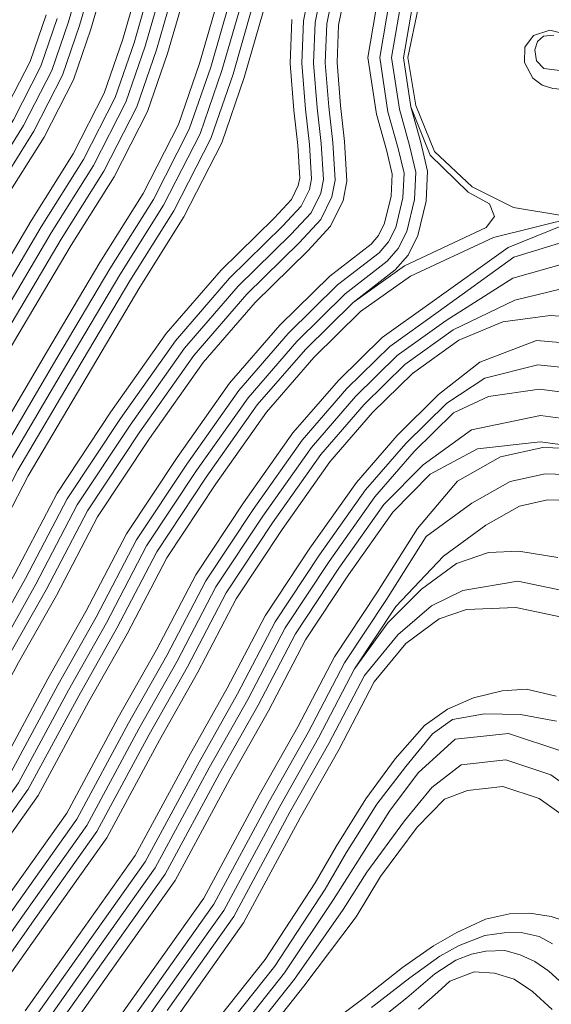
# Model space of a CAD drawing. Units: inches. Extents: x 186617 to 187818, y 8434372 to 8435942.
# Drawn here: x 187018 to 187145, y 8435181 to 8435416 of the extents above; entities that cross this region are included whole.
import ezdxf

# ---------------------------------------------------------------- set-up
doc = ezdxf.new("R2010")
doc.units = ezdxf.units.IN
doc.header["$MEASUREMENT"] = 0
for name, pattern in [('-0-150-0-0.4000000059604645-1', [0]), ('-0-9-0.800000011920929-0.800000011920929-0.800000011920929', [0]), ('CONTINUOUS-0-1-1-0-0', [0]), ('CONTINUOUS-0-132-0-0.6000000238418579-0.800000011920929', [0]), ('CONTINUOUS-0-161-0.6000000238418579-0.6000000238418579-1', [0]), ('CONTINUOUS-0-2-1-1-0', [0]), ('CONTINUOUS-0-21-1-0.6000000238418579-0.6000000238418579', [0]), ('CONTINUOUS-0-211-1-0.4000000059604645-1', [0]), ('CONTINUOUS-0-211-1-0.6000000238418579-1', [0]), ('CONTINUOUS-0-30-1-0.6000000238418579-0.20000000298023224', [0]), ('CONTINUOUS-0-40-0.800000011920929-0.800000011920929-0', [0]), ('CONTINUOUS-0-7-1-1-1', [0]), ('CONTINUOUS-0-81-0.6000000238418579-1-0.6000000238418579', [0]), ('CONTINUOUS-0-91-0.3490000069141388-1-0.3490000069141388', [0]), ('CONTINUOUS-0-91-0.4779999852180481-0.8190000057220459-0.4779999852180481', [0])]:
    doc.linetypes.add(name, pattern=pattern)
for name, color, linetype in [('1', 7, 'Continuous'), ('11', 9, 'Continuous'), ('111', 150, 'Continuous'), ('12', 132, 'Continuous'), ('13', 91, 'Continuous'), ('14', 91, 'Continuous'), ('15', 2, 'Continuous'), ('16', 30, 'Continuous'), ('17', 1, 'Continuous'), ('18', 211, 'Continuous'), ('19', 40, 'Continuous'), ('20', 161, 'Continuous'), ('21', 2, 'Continuous'), ('22', 2, 'Continuous'), ('23', 2, 'Continuous'), ('24', 2, 'Continuous'), ('25', 2, 'Continuous'), ('26', 2, 'Continuous'), ('27', 2, 'Continuous'), ('28', 2, 'Continuous'), ('29', 2, 'Continuous'), ('30', 81, 'Continuous'), ('31', 2, 'Continuous'), ('32', 2, 'Continuous'), ('33', 2, 'Continuous'), ('34', 2, 'Continuous'), ('35', 2, 'Continuous'), ('36', 2, 'Continuous'), ('37', 2, 'Continuous'), ('38', 2, 'Continuous'), ('39', 2, 'Continuous'), ('40', 21, 'Continuous'), ('41', 2, 'Continuous'), ('42', 2, 'Continuous'), ('43', 2, 'Continuous'), ('44', 2, 'Continuous'), ('45', 2, 'Continuous'), ('46', 2, 'Continuous'), ('47', 2, 'Continuous'), ('48', 2, 'Continuous'), ('49', 2, 'Continuous'), ('50', 211, 'Continuous'), ('51', 2, 'Continuous'), ('52', 2, 'Continuous'), ('53', 2, 'Continuous'), ('54', 2, 'Continuous'), ('55', 2, 'Continuous'), ('56', 2, 'Continuous'), ('57', 2, 'Continuous'), ('58', 2, 'Continuous'), ('9', 211, 'Continuous')]:
    doc.layers.add(name, color=color, linetype=linetype)

msp = doc.modelspace()

# ---------------------------------------------------------------- linework, layer by layer
at = {"layer": '1', "linetype": 'CONTINUOUS-0-7-1-1-1', "lineweight": 0}
for points in [[(186978.237, 8435173.759, -226), (186984.799, 8435182.628, -226), (186995.144, 8435196.997, -226), (187006.445, 8435212.969, -226), (187020.287, 8435232.473, -226), (187032.306, 8435254.775, -226), (187041.392, 8435270.863, -226), (187050.93, 8435289.093, -226), (187062.738, 8435306.897, -226), (187074.926, 8435324.156, -226), (187086.404, 8435337.418, -226), (187097.771, 8435348.59, -226), (187110.053, 8435357.34, -226), (187129.521, 8435366.516, -226), (187131.508, 8435369.116, -226), (187130.367, 8435372.179, -226), (187125.277, 8435374.906, -226), (187116.182, 8435383.774, -226), (187111.59, 8435395.332, -226), (187109.798, 8435407.038, -226), (187111.931, 8435419.494, -226)], [(187145.642, 8435412.409, -226), (187143.218, 8435412.142, -226), (187141.811, 8435410.927, -226), (187141.166, 8435408.883, -226), (187141.508, 8435406.315, -226), (187143.265, 8435404.47, -226), (187148.364, 8435403.857, -226)], [(187039.729, 8435165.175, -292), (187051.138, 8435181.299, -292), (187066.908, 8435203.519, -292), (187080.268, 8435228.311, -292), (187089.519, 8435244.691, -292), (187098.149, 8435261.184, -292), (187106.057, 8435272.16, -292), (187114.117, 8435280.186, -292), (187122.464, 8435286.362, -292), (187130.117, 8435288.958, -292), (187137.359, 8435289.231, -292), (187146.6, 8435287.744, -292)]]:
    msp.add_polyline3d(points, dxfattribs=at)
at = {"layer": '11', "linetype": '-0-9-0.800000011920929-0.800000011920929-0.800000011920929', "lineweight": 0}
msp.add_polyline3d([(187104.343, 8435177.637, -340), (187110.632, 8435182.659, -340), (187117.323, 8435188.358, -340), (187122.319, 8435191.652, -340), (187125.998, 8435193.08, -340), (187129.458, 8435193.775, -340), (187133.961, 8435193.984, -340), (187137.667, 8435192.928, -340), (187141.125, 8435191.302, -340), (187144.471, 8435189.053, -340), (187149.571, 8435184.408, -340)], dxfattribs=at)
at = {"layer": '111', "linetype": '-0-150-0-0.4000000059604645-1', "lineweight": 0}
for points in [[(187157.503, 8435369.556, -232), (187147.111, 8435369.477, -231.004), (187136.027, 8435371.284, -229.977), (187126.166, 8435376.197, -229.33), (187117.171, 8435384.622, -228.532), (187112.781, 8435395.599, -227.977), (187110.866, 8435407.05, -227.134), (187113.29, 8435418.889, -227.134), (187118.697, 8435428.77, -227.134), (187124.01, 8435434.55, -227.134), (187132.625, 8435441.028, -227.134), (187143.813, 8435445.471, -226.378), (187154.931, 8435447.409, -225.826), (187161.235, 8435448.476, -226)], [(187159.618, 8435399.481, -232), (187150.99, 8435399.241, -230.988), (187145.46, 8435399.719, -230.337), (187142.903, 8435400.51, -230.023), (187140.707, 8435402.137, -229.702), (187138.712, 8435405.899, -229.203), (187138.797, 8435409.522, -228.778), (187140.797, 8435412.318, -228.375), (187144.755, 8435413.642, -227.885), (187149.71, 8435412.298, -227.283), (187154.771, 8435410.528, -226.654), (187159.971, 8435408.496, -226)]]:
    msp.add_polyline3d(points, dxfattribs=at)
at = {"layer": '12', "linetype": 'CONTINUOUS-0-132-0-0.6000000238418579-0.800000011920929', "lineweight": 0}
msp.add_polyline3d([(187102.174, 8435180.357, -334), (187111.347, 8435187.453, -334), (187118.465, 8435192.592, -334), (187123.06, 8435195.188, -334), (187129.237, 8435197.58, -334), (187133.792, 8435198.156, -334), (187137.872, 8435198.221, -334), (187142.189, 8435197.279, -334), (187145.365, 8435195.556, -334)], dxfattribs=at)
at = {"layer": '13', "linetype": 'CONTINUOUS-0-91-0.4779999852180481-0.8190000057220459-0.4779999852180481', "lineweight": 0}
msp.add_polyline3d([(187092.439, 8435176.681, -328), (187100.432, 8435182.692, -328), (187109.573, 8435189.928, -328), (187116.962, 8435195.052, -328), (187122.528, 8435198.224, -328), (187129.371, 8435201.425, -328), (187135.112, 8435202.695, -328), (187139.975, 8435202.87, -328), (187145.025, 8435202.049, -328), (187148.627, 8435200.855, -328)], dxfattribs=at)
at = {"layer": '14', "linetype": 'CONTINUOUS-0-91-0.3490000069141388-1-0.3490000069141388', "lineweight": 0}
msp.add_polyline3d([(187071.069, 8435166.554, -328), (187086.026, 8435185.433, -328), (187098.489, 8435202.014, -328), (187104.289, 8435211.618, -328), (187113.063, 8435223.377, -328), (187119.586, 8435230.084, -328), (187125.071, 8435232.181, -328), (187133.55, 8435233.106, -328), (187142.152, 8435230.256, -328), (187148.778, 8435225.516, -328)], dxfattribs=at)
at = {"layer": '15', "linetype": 'CONTINUOUS-0-2-1-1-0', "lineweight": 0}
msp.add_polyline3d([(187068.829, 8435168.232, -322), (187083.811, 8435187.143, -322), (187095.403, 8435203.77, -322), (187101.082, 8435212.675, -322), (187110.051, 8435224.888, -322), (187116.547, 8435232.868, -322), (187123.6, 8435238.271, -322), (187134.22, 8435239.429, -322), (187145.001, 8435235.858, -322), (187152.967, 8435230.158, -322)], dxfattribs=at)
at = {"layer": '16', "linetype": 'CONTINUOUS-0-30-1-0.6000000238418579-0.20000000298023224', "lineweight": 0}
msp.add_polyline3d([(187066.589, 8435169.91, -316), (187081.451, 8435188.669, -316), (187093.138, 8435206.115, -316), (187098.333, 8435214.445, -316), (187106.459, 8435227.217, -316), (187113.337, 8435236.344, -316), (187122.13, 8435244.36, -316), (187134.891, 8435245.752, -316), (187147.849, 8435241.459, -316)], dxfattribs=at)
at = {"layer": '17', "linetype": 'CONTINUOUS-0-1-1-0-0', "lineweight": 0}
msp.add_polyline3d([(187064.349, 8435171.588, -310), (187079.091, 8435190.196, -310), (187091.135, 8435208.625, -310), (187096.14, 8435217.304, -310), (187103.469, 8435228.887, -310), (187110.337, 8435237.915, -310), (187116.701, 8435245.651, -310), (187121.532, 8435249.077, -310), (187129.144, 8435250.45, -310), (187137.754, 8435250.325, -310), (187146.292, 8435248.706, -310)], dxfattribs=at)
at = {"layer": '18', "linetype": 'CONTINUOUS-0-211-1-0.4000000059604645-1', "lineweight": 0}
msp.add_polyline3d([(187062.109, 8435173.266, -304), (187076.819, 8435191.834, -304), (187088.75, 8435210.09, -304), (187093.745, 8435218.751, -304), (187100.842, 8435230.132, -304), (187107.826, 8435239.704, -304), (187114.851, 8435247.641, -304), (187120.308, 8435251.58, -304), (187126.482, 8435254.25, -304), (187133.379, 8435255.974, -304), (187139.146, 8435256.338, -304), (187146.225, 8435254.694, -304)], dxfattribs=at)
at = {"layer": '19', "linetype": 'CONTINUOUS-0-40-0.800000011920929-0.800000011920929-0', "lineweight": 0}
msp.add_polyline3d([(187055.703, 8435178.063, -304), (187071.67, 8435200.562, -304), (187085.168, 8435225.608, -304), (187094.436, 8435242.017, -304), (187102.839, 8435258.078, -304), (187110.384, 8435267.263, -304), (187118.292, 8435273.098, -304), (187124.843, 8435275.357, -304), (187136.58, 8435275.835, -304), (187149.116, 8435273.216, -304)], dxfattribs=at)
at = {"layer": '20', "linetype": 'CONTINUOUS-0-161-0.6000000238418579-0.6000000238418579-1', "lineweight": 0}
msp.add_polyline3d([(187053.421, 8435179.681, -298), (187069.289, 8435202.04, -298), (187082.718, 8435226.96, -298), (187091.977, 8435243.354, -298), (187100.494, 8435259.631, -298), (187108.443, 8435269.308, -298), (187116.461, 8435276.203, -298), (187123.953, 8435279.888, -298), (187137.097, 8435282.074, -298), (187151.574, 8435279.05, -298)], dxfattribs=at)
at = {"layer": '21', "linetype": 'CONTINUOUS-0-2-1-1-0', "lineweight": 0}
msp.add_polyline3d([(187039.729, 8435165.175, -292), (187051.138, 8435181.299, -292), (187066.908, 8435203.519, -292), (187080.268, 8435228.311, -292), (187089.519, 8435244.691, -292), (187098.149, 8435261.184, -292), (187107.988, 8435276.021, -292), (187119.384, 8435288.086, -292), (187129.486, 8435295.49, -292), (187137.49, 8435300.017, -292), (187144.205, 8435301.519, -292), (187152.042, 8435301.261, -292)], dxfattribs=at)
at = {"layer": '22', "linetype": 'CONTINUOUS-0-2-1-1-0', "lineweight": 0}
msp.add_polyline3d([(187037.452, 8435166.8, -286), (187048.855, 8435182.916, -286), (187064.527, 8435204.998, -286), (187077.818, 8435229.663, -286), (187087.061, 8435246.028, -286), (187095.737, 8435262.609, -286), (187105.789, 8435277.768, -286), (187115.255, 8435292.763, -286), (187126.108, 8435300.718, -286), (187135.234, 8435305.879, -286), (187143.62, 8435307.755, -286), (187153.521, 8435307.429, -286)], dxfattribs=at)
at = {"layer": '23', "linetype": 'CONTINUOUS-0-2-1-1-0', "lineweight": 0}
msp.add_polyline3d([(187035.174, 8435168.426, -280), (187046.572, 8435184.534, -280), (187062.145, 8435206.477, -280), (187075.369, 8435231.015, -280), (187084.603, 8435247.365, -280), (187093.325, 8435264.035, -280), (187103.44, 8435279.288, -280), (187113.172, 8435294.705, -280), (187122.731, 8435305.945, -280), (187132.978, 8435311.741, -280), (187143.035, 8435313.99, -280), (187155.001, 8435313.596, -280)], dxfattribs=at)
at = {"layer": '24', "linetype": 'CONTINUOUS-0-2-1-1-0', "lineweight": 0}
msp.add_polyline3d([(187028.663, 8435173.073, -280), (187040.045, 8435189.159, -280), (187055.336, 8435210.706, -280), (187068.364, 8435234.88, -280), (187077.574, 8435251.187, -280), (187086.429, 8435268.111, -280), (187096.723, 8435283.635, -280), (187107.286, 8435298.591, -280), (187116.185, 8435307.608, -280), (187127.468, 8435313.708, -280), (187142.449, 8435315.387, -280), (187155.025, 8435313.696, -280)], dxfattribs=at)
at = {"layer": '25', "linetype": 'CONTINUOUS-0-2-1-1-0', "lineweight": 0}
msp.add_polyline3d([(187026.385, 8435174.698, -274), (187037.762, 8435190.777, -274), (187052.955, 8435212.185, -274), (187065.914, 8435236.231, -274), (187075.116, 8435252.524, -274), (187084.017, 8435269.537, -274), (187094.414, 8435285.215, -274), (187105.134, 8435300.393, -274), (187114.487, 8435309.871, -274), (187126.025, 8435318.251, -274), (187142.519, 8435321.647, -274), (187156.797, 8435319.726, -274)], dxfattribs=at)
at = {"layer": '26', "linetype": 'CONTINUOUS-0-2-1-1-0', "lineweight": 0}
msp.add_polyline3d([(187024.108, 8435176.324, -268), (187035.479, 8435192.395, -268), (187050.574, 8435213.663, -268), (187063.464, 8435237.583, -268), (187072.657, 8435253.861, -268), (187081.605, 8435270.962, -268), (187092.105, 8435286.796, -268), (187102.981, 8435302.195, -268), (187112.371, 8435313.045, -268), (187121.747, 8435322.259, -268), (187130.114, 8435326.158, -268), (187142.3, 8435327.945, -268), (187158.569, 8435325.757, -268)], dxfattribs=at)
at = {"layer": '27', "linetype": 'CONTINUOUS-0-2-1-1-0', "lineweight": 0}
msp.add_polyline3d([(187021.831, 8435177.949, -262), (187033.197, 8435194.012, -262), (187048.193, 8435215.142, -262), (187061.014, 8435238.935, -262), (187070.199, 8435255.198, -262), (187079.193, 8435272.388, -262), (187089.796, 8435288.376, -262), (187100.775, 8435303.922, -262), (187110.33, 8435314.962, -262), (187120.129, 8435324.592, -262), (187129.249, 8435330.557, -262), (187141.878, 8435333.771, -262), (187160.342, 8435331.788, -262)], dxfattribs=at)
at = {"layer": '28', "linetype": 'CONTINUOUS-0-2-1-1-0', "lineweight": 0}
msp.add_polyline3d([(187019.553, 8435179.575, -256), (187030.914, 8435195.63, -256), (187045.811, 8435216.621, -256), (187058.564, 8435240.287, -256), (187067.741, 8435256.534, -256), (187076.781, 8435273.813, -256), (187087.487, 8435289.957, -256), (187098.569, 8435305.648, -256), (187108.288, 8435316.878, -256), (187118.198, 8435326.617, -256), (187128.057, 8435334.383, -256), (187141.52, 8435339.532, -256), (187162.114, 8435337.819, -256)], dxfattribs=at)
at = {"layer": '29', "linetype": 'CONTINUOUS-0-2-1-1-0', "lineweight": 0}
msp.add_polyline3d([(187002.561, 8435169.663, -256), (187013.042, 8435184.222, -256), (187024.386, 8435200.256, -256), (187039.002, 8435220.85, -256), (187051.56, 8435244.152, -256), (187060.712, 8435260.357, -256), (187069.885, 8435277.889, -256), (187080.885, 8435294.476, -256), (187092.262, 8435310.585, -256), (187102.45, 8435322.357, -256), (187111.945, 8435331.689, -256), (187123.04, 8435339.593, -256), (187133.513, 8435343.98, -256), (187144.835, 8435345.537, -256), (187157.036, 8435344.675, -256)], dxfattribs=at)
at = {"layer": '30', "linetype": 'CONTINUOUS-0-81-0.6000000238418579-1-0.6000000238418579', "lineweight": 0}
msp.add_polyline3d([(187000.301, 8435171.313, -250), (187010.764, 8435185.848, -250), (187022.104, 8435201.873, -250), (187036.621, 8435222.329, -250), (187049.11, 8435245.503, -250), (187058.254, 8435261.694, -250), (187067.473, 8435279.315, -250), (187078.576, 8435296.056, -250), (187090.056, 8435312.312, -250), (187100.409, 8435324.274, -250), (187110.142, 8435333.839, -250), (187121.671, 8435342.053, -250), (187136.405, 8435349.199, -250), (187147.21, 8435351.78, -250)], dxfattribs=at)
at = {"layer": '31', "linetype": 'CONTINUOUS-0-2-1-1-0', "lineweight": 0}
msp.add_polyline3d([(186998.041, 8435172.962, -244), (187008.487, 8435187.473, -244), (187019.821, 8435203.491, -244), (187034.24, 8435223.808, -244), (187046.66, 8435246.855, -244), (187055.796, 8435263.031, -244), (187065.062, 8435280.74, -244), (187076.267, 8435297.637, -244), (187087.85, 8435314.039, -244), (187098.367, 8435326.19, -244), (187108.338, 8435335.99, -244), (187119.997, 8435344.295, -244), (187135.859, 8435354.403, -244), (187149.068, 8435358.127, -244)], dxfattribs=at)
at = {"layer": '32', "linetype": 'CONTINUOUS-0-2-1-1-0', "lineweight": 0}
msp.add_polyline3d([(186995.781, 8435174.612, -238), (187006.21, 8435189.098, -238), (187017.538, 8435205.109, -238), (187031.858, 8435225.286, -238), (187044.21, 8435248.207, -238), (187053.337, 8435264.367, -238), (187062.65, 8435282.166, -238), (187073.958, 8435299.217, -238), (187085.645, 8435315.765, -238), (187096.325, 8435328.106, -238), (187106.535, 8435338.14, -238), (187118.057, 8435346.349, -238), (187136.13, 8435359.397, -238), (187150.927, 8435363.957, -238)], dxfattribs=at)
at = {"layer": '33', "linetype": 'CONTINUOUS-0-2-1-1-0', "lineweight": 0}
msp.add_polyline3d([(186993.521, 8435176.262, -232), (187003.933, 8435190.724, -232), (187015.255, 8435206.726, -232), (187029.477, 8435226.765, -232), (187041.76, 8435249.558, -232), (187050.879, 8435265.704, -232), (187060.238, 8435283.591, -232), (187071.649, 8435300.798, -232), (187083.439, 8435317.492, -232), (187094.284, 8435330.023, -232), (187104.732, 8435340.29, -232), (187116.118, 8435348.403, -232), (187134.76, 8435361.775, -232), (187151.458, 8435368.535, -232)], dxfattribs=at)
at = {"layer": '34', "linetype": 'CONTINUOUS-0-2-1-1-0', "lineweight": 0}
msp.add_polyline3d([(186987.059, 8435180.978, -232), (186997.421, 8435195.371, -232), (187008.728, 8435211.352, -232), (187022.668, 8435230.994, -232), (187034.756, 8435253.423, -232), (187043.85, 8435269.527, -232), (187053.342, 8435287.667, -232), (187065.047, 8435305.317, -232), (187077.132, 8435322.429, -232), (187088.446, 8435335.502, -232), (187099.575, 8435346.439, -232), (187111.466, 8435354.911, -232), (187131.248, 8435364.088, -232), (187151.171, 8435369.078, -232)], dxfattribs=at)
at = {"layer": '35', "linetype": 'CONTINUOUS-0-2-1-1-0', "lineweight": 0}
msp.add_polyline3d([(186978.237, 8435173.759, -226), (186984.799, 8435182.628, -226), (186995.144, 8435196.997, -226), (187006.445, 8435212.969, -226), (187020.287, 8435232.473, -226), (187032.306, 8435254.775, -226), (187041.392, 8435270.863, -226), (187050.93, 8435289.093, -226), (187062.738, 8435306.897, -226), (187074.926, 8435324.156, -226), (187086.404, 8435337.418, -226), (187097.771, 8435348.59, -226), (187107.857, 8435356.415, -226), (187110.907, 8435359.925, -226), (187113.24, 8435364.607, -226), (187115.221, 8435372.757, -226), (187115.565, 8435379.993, -226), (187113.985, 8435386.78, -226), (187111.59, 8435395.332, -226), (187109.798, 8435407.038, -226), (187111.931, 8435419.494, -226)], dxfattribs=at)
at = {"layer": '36', "linetype": 'CONTINUOUS-0-2-1-1-0', "lineweight": 0}
msp.add_polyline3d([(186975.923, 8435175.336, -220), (186982.539, 8435184.277, -220), (186992.866, 8435198.622, -220), (187004.163, 8435214.587, -220), (187017.906, 8435233.952, -220), (187029.856, 8435256.127, -220), (187038.934, 8435272.2, -220), (187048.518, 8435290.518, -220), (187060.428, 8435308.478, -220), (187072.72, 8435325.882, -220), (187084.363, 8435339.335, -220), (187095.927, 8435350.7, -220), (187105.925, 8435358.457, -220), (187108.562, 8435361.492, -220), (187110.596, 8435365.573, -220), (187112.439, 8435373.157, -220), (187112.752, 8435379.737, -220), (187111.275, 8435386.086, -220), (187108.85, 8435394.741, -220), (187106.964, 8435407.063, -220), (187109.244, 8435420.376, -220)], dxfattribs=at)
at = {"layer": '37', "linetype": 'CONTINUOUS-0-2-1-1-0', "lineweight": 0}
msp.add_polyline3d([(186973.609, 8435176.913, -214), (186980.279, 8435185.927, -214), (186990.589, 8435200.247, -214), (187001.88, 8435216.205, -214), (187015.524, 8435235.43, -214), (187027.406, 8435257.479, -214), (187036.475, 8435273.537, -214), (187046.106, 8435291.944, -214), (187058.119, 8435310.058, -214), (187070.514, 8435327.609, -214), (187082.321, 8435341.251, -214), (187094.083, 8435352.81, -214), (187103.993, 8435360.5, -214), (187106.216, 8435363.059, -214), (187107.952, 8435366.54, -214), (187109.657, 8435373.557, -214), (187109.938, 8435379.482, -214), (187108.564, 8435385.391, -214), (187106.11, 8435394.15, -214), (187104.129, 8435407.089, -214), (187106.556, 8435421.257, -214)], dxfattribs=at)
at = {"layer": '38', "linetype": 'CONTINUOUS-0-2-1-1-0', "lineweight": 0}
msp.add_polyline3d([(186971.296, 8435178.49, -208), (186978.019, 8435187.576, -208), (186988.312, 8435201.873, -208), (186999.597, 8435217.822, -208), (187013.143, 8435236.909, -208), (187024.956, 8435258.83, -208), (187034.017, 8435274.874, -208), (187043.694, 8435293.369, -208), (187055.81, 8435311.639, -208), (187068.308, 8435329.336, -208), (187080.279, 8435343.168, -208), (187092.238, 8435354.92, -208), (187102.061, 8435362.542, -208), (187103.871, 8435364.625, -208), (187105.307, 8435367.506, -208), (187106.875, 8435373.958, -208), (187107.125, 8435379.226, -208), (187105.853, 8435384.696, -208), (187103.37, 8435393.559, -208), (187101.295, 8435407.114, -208), (187103.869, 8435422.138, -208)], dxfattribs=at)
at = {"layer": '39', "linetype": 'CONTINUOUS-0-2-1-1-0', "lineweight": 0}
msp.add_polyline3d([(186954.223, 8435166.298, -208), (186964.68, 8435182.999, -208), (186971.557, 8435192.293, -208), (186981.8, 8435206.52, -208), (186993.07, 8435222.448, -208), (187006.334, 8435241.138, -208), (187017.951, 8435262.695, -208), (187026.988, 8435278.696, -208), (187036.798, 8435297.445, -208), (187049.208, 8435316.158, -208), (187062.001, 8435334.273, -208), (187074.442, 8435348.647, -208), (187086.964, 8435360.954, -208), (187092.401, 8435366.791, -208), (187095.415, 8435372.922, -208), (187096.314, 8435377.587, -208), (187095.739, 8435387.033, -208), (187094.761, 8435395.594, -208), (187093.945, 8435405.867, -208), (187094.295, 8435414.801, -208), (187096.184, 8435424.209, -208)], dxfattribs=at)
at = {"layer": '40', "linetype": 'CONTINUOUS-0-21-1-0.6000000238418579-0.6000000238418579', "lineweight": 0}
msp.add_polyline3d([(186951.832, 8435167.753, -202), (186962.367, 8435184.576, -202), (186969.297, 8435193.942, -202), (186979.523, 8435208.146, -202), (186990.787, 8435224.065, -202), (187003.953, 8435242.617, -202), (187015.502, 8435264.047, -202), (187024.53, 8435280.033, -202), (187034.386, 8435298.871, -202), (187046.899, 8435317.739, -202), (187059.795, 8435335.999, -202), (187072.4, 8435350.563, -202), (187084.959, 8435362.906, -202), (187090.072, 8435368.395, -202), (187092.739, 8435373.82, -202), (187093.5, 8435377.77, -202), (187092.951, 8435386.789, -202), (187091.975, 8435395.325, -202), (187091.142, 8435405.811, -202), (187091.508, 8435415.133, -202), (187093.49, 8435425.006, -202)], dxfattribs=at)
at = {"layer": '41', "linetype": 'CONTINUOUS-0-2-1-1-0', "lineweight": 0}
msp.add_polyline3d([(186949.442, 8435169.207, -196), (186960.053, 8435186.153, -196), (186967.037, 8435195.592, -196), (186977.245, 8435209.771, -196), (186988.504, 8435225.683, -196), (187001.572, 8435244.096, -196), (187013.052, 8435265.399, -196), (187022.072, 8435281.37, -196), (187031.975, 8435300.296, -196), (187044.59, 8435319.319, -196), (187057.589, 8435337.726, -196), (187070.358, 8435352.48, -196), (187082.954, 8435364.858, -196), (187087.743, 8435370, -196), (187090.063, 8435374.718, -196), (187090.686, 8435377.952, -196), (187090.163, 8435386.545, -196), (187089.19, 8435395.055, -196), (187088.34, 8435405.755, -196), (187088.721, 8435415.465, -196), (187090.796, 8435425.803, -196)], dxfattribs=at)
at = {"layer": '42', "linetype": 'CONTINUOUS-0-2-1-1-0', "lineweight": 0}
msp.add_polyline3d([(186947.051, 8435170.661, -190), (186957.739, 8435187.73, -190), (186964.777, 8435197.241, -190), (186974.968, 8435211.396, -190), (186986.221, 8435227.301, -190), (186999.19, 8435245.575, -190), (187010.602, 8435266.751, -190), (187019.614, 8435282.707, -190), (187029.563, 8435301.722, -190), (187042.281, 8435320.9, -190), (187055.384, 8435339.453, -190), (187068.317, 8435354.396, -190), (187080.949, 8435366.81, -190), (187085.415, 8435371.605, -190), (187087.386, 8435375.616, -190), (187087.872, 8435378.135, -190), (187087.375, 8435386.301, -190), (187086.405, 8435394.785, -190), (187085.538, 8435405.699, -190), (187085.934, 8435415.798, -190), (187088.103, 8435426.6, -190)], dxfattribs=at)
at = {"layer": '43', "linetype": 'CONTINUOUS-0-2-1-1-0', "lineweight": 0}
msp.add_polyline3d([(186944.661, 8435172.115, -184), (186955.426, 8435189.307, -184), (186962.517, 8435198.891, -184), (186972.691, 8435213.022, -184), (186983.939, 8435228.918, -184), (186996.809, 8435247.053, -184), (187008.152, 8435268.102, -184), (187017.155, 8435284.044, -184), (187027.151, 8435303.147, -184), (187039.972, 8435322.48, -184), (187053.178, 8435341.179, -184), (187066.275, 8435356.312, -184), (187078.944, 8435368.763, -184), (187083.086, 8435373.21, -184), (187084.71, 8435376.513, -184), (187085.058, 8435378.318, -184), (187084.586, 8435386.057, -184), (187083.62, 8435394.515, -184), (187082.736, 8435405.642, -184), (187083.147, 8435416.13, -184)], dxfattribs=at)
at = {"layer": '44', "linetype": 'CONTINUOUS-0-2-1-1-0', "lineweight": 0}
msp.add_polyline3d([(186937.825, 8435176.273, -184), (186948.81, 8435193.816, -184), (186956.055, 8435203.607, -184), (186966.179, 8435217.669, -184), (186977.411, 8435233.544, -184), (186990, 8435251.282, -184), (187001.147, 8435271.967, -184), (187010.127, 8435287.866, -184), (187020.255, 8435307.223, -184), (187034.298, 8435331.021, -184), (187046.871, 8435352.304, -184), (187057.433, 8435369.069, -184), (187066.44, 8435386.683, -184), (187071.809, 8435402.277, -184), (187076.344, 8435417.954, -184)], dxfattribs=at)
at = {"layer": '45', "linetype": 'CONTINUOUS-0-2-1-1-0', "lineweight": 0}
msp.add_polyline3d([(186935.435, 8435177.727, -178), (186946.496, 8435195.392, -178), (186953.795, 8435205.257, -178), (186963.902, 8435219.295, -178), (186975.128, 8435235.162, -178), (186987.619, 8435252.761, -178), (186998.698, 8435273.319, -178), (187007.668, 8435289.203, -178), (187017.809, 8435308.584, -178), (187031.888, 8435332.443, -178), (187044.482, 8435353.761, -178), (187054.999, 8435370.454, -178), (187063.859, 8435387.781, -178), (187069.141, 8435403.121, -178), (187073.658, 8435418.735, -178)], dxfattribs=at)
at = {"layer": '46', "linetype": 'CONTINUOUS-0-2-1-1-0', "lineweight": 0}
msp.add_polyline3d([(186933.044, 8435179.181, -172), (186944.183, 8435196.969, -172), (186951.536, 8435206.906, -172), (186961.624, 8435220.92, -172), (186972.846, 8435236.779, -172), (186985.238, 8435254.24, -172), (186996.248, 8435274.671, -172), (187005.21, 8435290.54, -172), (187015.363, 8435309.944, -172), (187029.479, 8435333.866, -172), (187042.094, 8435355.219, -172), (187052.565, 8435371.84, -172), (187061.278, 8435388.879, -172), (187066.473, 8435403.966, -172), (187070.971, 8435419.517, -172)], dxfattribs=at)
at = {"layer": '47', "linetype": 'CONTINUOUS-0-2-1-1-0', "lineweight": 0}
msp.add_polyline3d([(186930.654, 8435180.636, -166), (186941.869, 8435198.546, -166), (186949.276, 8435208.556, -166), (186959.347, 8435222.545, -166), (186970.563, 8435238.397, -166), (186982.856, 8435255.719, -166), (186993.798, 8435276.022, -166), (187002.752, 8435291.876, -166), (187012.917, 8435311.305, -166), (187027.07, 8435335.288, -166), (187039.705, 8435356.676, -166), (187050.131, 8435373.225, -166), (187058.697, 8435389.976, -166), (187063.805, 8435404.811, -166), (187068.284, 8435420.298, -166)], dxfattribs=at)
at = {"layer": '48', "linetype": 'CONTINUOUS-0-2-1-1-0', "lineweight": 0}
msp.add_polyline3d([(186914.956, 8435159.563, -160), (186928.263, 8435182.09, -160), (186939.555, 8435200.123, -160), (186947.016, 8435210.205, -160), (186957.07, 8435224.171, -160), (186968.28, 8435240.015, -160), (186980.475, 8435257.197, -160), (186991.348, 8435277.374, -160), (187000.294, 8435293.213, -160), (187010.471, 8435312.665, -160), (187024.661, 8435336.711, -160), (187037.316, 8435358.134, -160), (187047.697, 8435374.61, -160), (187056.116, 8435391.074, -160), (187061.137, 8435405.655, -160), (187065.598, 8435421.079, -160)], dxfattribs=at)
at = {"layer": '49', "linetype": 'CONTINUOUS-0-2-1-1-0', "lineweight": 0}
msp.add_polyline3d([(186907.852, 8435163.265, -160), (186921.428, 8435186.248, -160), (186932.94, 8435204.632, -160), (186940.554, 8435214.922, -160), (186950.558, 8435228.818, -160), (186961.753, 8435244.64, -160), (186973.666, 8435261.426, -160), (186984.343, 8435281.239, -160), (186993.265, 8435297.036, -160), (187003.477, 8435316.555, -160), (187017.772, 8435340.778, -160), (187030.487, 8435362.302, -160), (187040.738, 8435378.572, -160), (187048.736, 8435394.213, -160), (187053.507, 8435408.071, -160), (187057.916, 8435423.313, -160)], dxfattribs=at)
at = {"layer": '50', "linetype": 'CONTINUOUS-0-211-1-0.6000000238418579-1', "lineweight": 0}
msp.add_polyline3d([(186905.367, 8435164.56, -154), (186919.037, 8435187.702, -154), (186930.626, 8435206.209, -154), (186938.294, 8435216.571, -154), (186948.281, 8435230.444, -154), (186959.47, 8435246.258, -154), (186971.285, 8435262.905, -154), (186981.894, 8435282.591, -154), (186990.807, 8435298.373, -154), (187001.032, 8435317.915, -154), (187015.363, 8435342.201, -154), (187028.098, 8435363.759, -154), (187038.304, 8435379.957, -154), (187046.155, 8435395.311, -154), (187050.839, 8435408.915, -154), (187055.23, 8435424.095, -154)], dxfattribs=at)
at = {"layer": '51', "linetype": 'CONTINUOUS-0-2-1-1-0', "lineweight": 0}
msp.add_polyline3d([(186902.883, 8435165.855, -148), (186916.647, 8435189.156, -148), (186928.312, 8435207.786, -148), (186936.034, 8435218.221, -148), (186946.003, 8435232.069, -148), (186957.187, 8435247.875, -148), (186968.903, 8435264.384, -148), (186979.444, 8435283.943, -148), (186988.348, 8435299.709, -148), (186998.586, 8435319.275, -148), (187012.953, 8435343.623, -148), (187025.71, 8435365.217, -148), (187035.87, 8435381.342, -148), (187043.574, 8435396.409, -148), (187048.171, 8435409.76, -148), (187052.543, 8435424.876, -148)], dxfattribs=at)
at = {"layer": '52', "linetype": 'CONTINUOUS-0-2-1-1-0', "lineweight": 0}
msp.add_polyline3d([(186900.398, 8435167.15, -142), (186914.256, 8435190.61, -142), (186925.999, 8435209.363, -142), (186933.774, 8435219.87, -142), (186943.726, 8435233.695, -142), (186954.904, 8435249.493, -142), (186966.522, 8435265.863, -142), (186976.994, 8435285.294, -142), (186985.89, 8435301.046, -142), (186996.14, 8435320.636, -142), (187010.544, 8435345.046, -142), (187023.321, 8435366.674, -142), (187033.436, 8435382.728, -142), (187040.993, 8435397.506, -142), (187045.503, 8435410.605, -142), (187049.857, 8435425.657, -142)], dxfattribs=at)
at = {"layer": '53', "linetype": 'CONTINUOUS-0-2-1-1-0', "lineweight": 0}
msp.add_polyline3d([(186897.913, 8435168.445, -136), (186911.866, 8435192.064, -136), (186923.685, 8435210.94, -136), (186931.514, 8435221.52, -136), (186941.449, 8435235.32, -136), (186952.622, 8435251.111, -136), (186964.141, 8435267.342, -136), (186974.544, 8435286.646, -136), (186983.432, 8435302.383, -136), (186993.694, 8435321.996, -136), (187008.135, 8435346.468, -136), (187020.933, 8435368.132, -136), (187031.002, 8435384.113, -136), (187038.411, 8435398.604, -136), (187042.834, 8435411.449, -136), (187047.17, 8435426.439, -136)], dxfattribs=at)
at = {"layer": '54', "linetype": 'CONTINUOUS-0-2-1-1-0', "lineweight": 0}
msp.add_polyline3d([(186890.809, 8435172.147, -136), (186905.03, 8435196.222, -136), (186917.069, 8435215.449, -136), (186925.052, 8435226.236, -136), (186934.937, 8435239.967, -136), (186946.094, 8435255.736, -136), (186957.332, 8435271.57, -136), (186967.539, 8435290.511, -136), (186976.403, 8435306.205, -136), (186986.7, 8435325.886, -136), (187001.246, 8435350.536, -136), (187014.103, 8435372.299, -136), (187024.042, 8435388.074, -136), (187031.031, 8435401.743, -136), (187035.205, 8435413.865, -136), (187039.488, 8435428.673, -136)], dxfattribs=at)
at = {"layer": '55', "linetype": 'CONTINUOUS-0-2-1-1-0', "lineweight": 0}
msp.add_polyline3d([(186888.324, 8435173.442, -130), (186902.64, 8435197.676, -130), (186914.756, 8435217.026, -130), (186922.792, 8435227.886, -130), (186932.66, 8435241.593, -130), (186943.812, 8435257.354, -130), (186954.951, 8435273.049, -130), (186965.089, 8435291.863, -130), (186973.945, 8435307.542, -130), (186984.254, 8435327.246, -130), (186998.837, 8435351.958, -130), (187011.715, 8435373.757, -130), (187021.608, 8435389.46, -130), (187028.45, 8435402.841, -130), (187032.537, 8435414.709, -130), (187036.802, 8435429.454, -130)], dxfattribs=at)
at = {"layer": '56', "linetype": 'CONTINUOUS-0-2-1-1-0', "lineweight": 0}
msp.add_polyline3d([(186885.84, 8435174.737, -124), (186900.249, 8435199.131, -124), (186912.442, 8435218.603, -124), (186920.532, 8435229.536, -124), (186930.382, 8435243.218, -124), (186941.529, 8435258.971, -124), (186952.569, 8435274.528, -124), (186962.64, 8435293.215, -124), (186971.487, 8435308.879, -124), (186981.808, 8435328.607, -124), (186996.427, 8435353.381, -124), (187009.326, 8435375.214, -124), (187019.174, 8435390.845, -124), (187025.869, 8435403.939, -124), (187029.869, 8435415.554, -124), (187034.115, 8435430.235, -124)], dxfattribs=at)
at = {"layer": '57', "linetype": 'CONTINUOUS-0-2-1-1-0', "lineweight": 0}
msp.add_polyline3d([(186883.355, 8435176.032, -118), (186897.859, 8435200.585, -118), (186910.128, 8435220.179, -118), (186918.272, 8435231.185, -118), (186928.105, 8435244.844, -118), (186939.246, 8435260.589, -118), (186950.188, 8435276.007, -118), (186960.19, 8435294.566, -118), (186969.028, 8435310.216, -118), (186979.363, 8435329.967, -118), (186994.018, 8435354.803, -118), (187006.937, 8435376.672, -118), (187016.74, 8435392.231, -118), (187023.288, 8435405.037, -118), (187027.2, 8435416.399, -118)], dxfattribs=at)
at = {"layer": '58', "linetype": 'CONTINUOUS-0-2-1-1-0', "lineweight": 0}
msp.add_polyline3d([(186880.871, 8435177.327, -112), (186895.468, 8435202.039, -112), (186907.815, 8435221.756, -112), (186916.012, 8435232.835, -112), (186925.828, 8435246.469, -112), (186936.963, 8435262.207, -112), (186947.807, 8435277.486, -112), (186957.74, 8435295.918, -112), (186966.57, 8435311.553, -112), (186976.917, 8435331.327, -112), (186991.609, 8435356.226, -112), (187004.549, 8435378.13, -112), (187014.306, 8435393.616, -112), (187020.707, 8435406.134, -112), (187024.532, 8435417.243, -112)], dxfattribs=at)
at = {"layer": '9', "linetype": 'CONTINUOUS-0-211-1-0.4000000059604645-1', "lineweight": 0}
msp.add_polyline3d([(187113.396, 8435179.944, -346), (187117.996, 8435184.044, -346), (187120.865, 8435186.685, -346), (187126.632, 8435188.859, -346), (187131.551, 8435188.58, -346), (187136.211, 8435187.124, -346), (187140.624, 8435184.153, -346), (187145.288, 8435179.905, -346)], dxfattribs=at)

doc.saveas('drawing.dxf')
